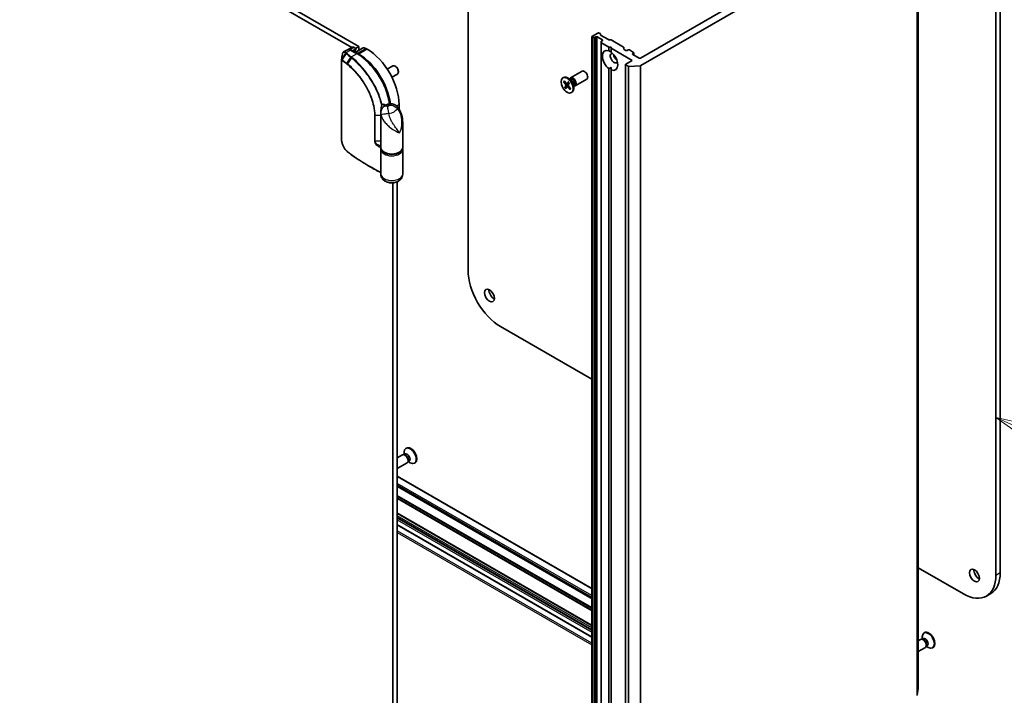
# Model space of a CAD drawing. Units: millimetres. Extents: x -1914 to 5565, y 28 to 1439.
# Drawn here: x -599 to -204, y 436 to 706 of the extents above; entities that cross this region are included whole.
import ezdxf

# ---------------------------------------------------------------- set-up
doc = ezdxf.new("R2010")
doc.units = ezdxf.units.MM
doc.header["$LTSCALE"] = 3.5
for name, color, linetype, lineweight in [('Symbol (TK)', 100, 'Continuous', 18), ('Visible (ISO)', 7, 'Continuous', 35), ('Visible Narrow (ISO)', 7, 'Continuous', 25)]:
    doc.layers.add(name, color=color, linetype=linetype, lineweight=lineweight)
doc.styles.add('Note Text (TK2)', font='MS PGothic.ttf')

# ---------------------------------------------------------------- blocks, each defined once
blk = doc.blocks.new('Balloon6')
at = {"layer": 'Symbol (TK)', "color": 100}
for p, q in [((358.075, 110.769), (355.79, 111.784)), ((358.278, 111.226), (355.79, 111.784)), ((355.79, 111.784), (357.872, 110.312)), ((358.075, 110.769), (366.508, 107.022))]:
    blk.add_line(p, q, dxfattribs=at)
at = {"layer": 'Symbol (TK)'}
blk.add_circle((369.239, 105.809), 3, dxfattribs=at)
at = {"layer": 'Symbol (TK)', "color": 7, "insert": (369.239, 105.803), "char_height": 2, "attachment_point": 5, "style": 'Note Text (TK2)'}
blk.add_mtext('4', dxfattribs=at)

msp = doc.modelspace()

# ---------------------------------------------------------------- linework, layer by layer
at = {"layer": 'Visible (ISO)'}
for p, q in [((-207.7986, 810.3013), (-207.7986, 483.7027)), ((-206.0308, 484.7233), (-206.0308, 811.322)), ((-647.5306, 800.0441), (-466.0518, 695.2673)), ((-463.1525, 695.6346), (-645.7628, 801.0647)), ((-238.9256, 438.3057), (-238.9256, 754.6982)), ((-244.6565, 751.9729), (-350.2806, 690.9908)), ((-350.1846, 687.9843), (-239.4492, 751.9174)), ((-419.4003, 605.871), (-419.4003, 746.1605)), ((-369.8359, 699.5129), (-369.8359, 383.1205)), ((-367.3395, 701.0439), (-369.726, 699.666)), ((-369.726, 699.3599), (-369.6591, 699.3212)), ((-368.8207, 699.2578), (-369.3939, 699.2578)), ((-368.5555, 699.3212), (-368.2234, 699.5129)), ((-367.6931, 699.5129), (-365.5718, 698.2882)), ((-366.4771, 700.8521), (-366.8092, 701.0439)), ((-366.3673, 700.699), (-366.3673, 700.3681)), ((-363.1625, 698.4282), (-366.2574, 700.215)), ((-465.8688, 695.373), (-467.4783, 694.4437)), ((-465.2438, 695.3111), (-464.4783, 694.8691)), ((-461.6625, 694.9929), (-464.6588, 693.263)), ((-464.4783, 694.8691), (-463.1525, 695.6346)), ((-463.1525, 695.6346), (-463.1525, 694.1327)), ((-459.8821, 694.5629), (-460.4125, 694.8691)), ((-366.0137, 697.3062), (-366.0137, 697.6372)), ((-366.0137, 697.3062), (-366.0137, 380.9138)), ((-365.5718, 697.982), (-365.9039, 697.7903)), ((-365.9039, 697.1531), (-362.9201, 695.4305)), ((-362.9201, 695.4305), (-362.0362, 695.4305)), ((-362.9201, 693.8629), (-362.9201, 695.4305)), ((-362.8974, 698.3648), (-362.3241, 698.3648)), ((-357.0637, 695.4173), (-362.059, 698.3013)), ((-362.0362, 695.4305), (-362.0362, 694.9202)), ((-362.0362, 694.9202), (-353.6393, 690.0722)), ((-362.0362, 694.9202), (-362.0362, 693.3526)), ((-356.9539, 695.2642), (-356.9539, 694.6271)), ((-467.7613, 694.3295), (-469.2946, 693.4442)), ((-463.7605, 692.7444), (-466.3238, 694.2243)), ((-464.4783, 694.5629), (-465.6943, 693.8609)), ((-464.8104, 693.4403), (-464.8104, 693.3506)), ((-464.3685, 694.716), (-464.3685, 694.4558)), ((-463.2409, 692.6238), (-463.7712, 692.9299)), ((-356.1142, 694.0526), (-356.8441, 694.474)), ((-355.2303, 694.2568), (-355.5839, 694.0526)), ((-353.0206, 693.2872), (-354.7, 694.2568)), ((-353.3742, 692.7769), (-353.0206, 692.981)), ((-350.8109, 690.9908), (-353.3742, 692.4707)), ((-352.9108, 693.1341), (-352.9108, 692.2031)), ((-470.1648, 658.7081), (-470.1648, 690.3473)), ((-451.8058, 686.5919), (-449.6003, 687.8652)), ((-448.392, 687.6161), (-448.6633, 687.7726)), ((-362.0362, 686.2815), (-362.0362, 687.2655)), ((-356.3124, 688.4392), (-356.3124, 372.0468)), ((-353.6393, 690.0722), (-356.2026, 688.5923)), ((-356.2026, 688.2861), (-355.2661, 687.7455)), ((-350.4158, 687.9218), (-354.967, 687.6829)), ((-449.9308, 683.3443), (-447.7253, 684.6176)), ((-447.3369, 685.7886), (-447.337, 685.4754)), ((-381.4297, 683.0998), (-381.2117, 683.2257)), ((-378.2525, 682.3393), (-379.4929, 683.0554)), ((-378.3061, 683.099), (-373.7129, 685.7509)), ((-362.9201, 387.6767), (-362.9201, 686.7918)), ((-362.0362, 686.2815), (-362.0362, 387.1664)), ((-381.1363, 681.5341), (-380.2212, 680.4031)), ((-381.0148, 681.4794), (-380.6193, 681.5098)), ((-380.9276, 681.8651), (-379.9847, 680.7784)), ((-380.6114, 679.2379), (-380.1418, 680.0556)), ((-379.2967, 680.1445), (-380.5222, 679.3243)), ((-380.2204, 678.7712), (-379.6985, 679.5264)), ((-379.7645, 680.6847), (-378.8867, 681.0731)), ((-379.2015, 681.4746), (-379.7234, 680.7193)), ((-379.6748, 679.551), (-379.2267, 679.8781)), ((-378.4942, 678.3807), (-379.4372, 679.4673)), ((-378.8105, 681.0079), (-379.2801, 680.1902)), ((-378.2856, 678.7117), (-379.2006, 679.8426)), ((-378.7455, 682.6239), (-378.4814, 682.7764)), ((-378.6351, 682.6877), (-378.577, 682.8028)), ((-377.0622, 680.2777), (-377.0622, 678.8454)), ((-377.0622, 679.7084), (-376.7981, 679.8609)), ((-376.9518, 679.7721), (-376.8231, 679.7649)), ((-376.4311, 679.8514), (-371.8379, 682.5033)), ((-378.3566, 678.7994), (-378.5149, 678.4955)), ((-377.9922, 677.1459), (-377.7742, 677.2718)), ((-447.0658, 670.5926), (-447.0658, 672.3644)), ((-454.3576, 655.167), (-454.3576, 669.0229)), ((-445.6076, 655.167), (-445.6076, 665.2533)), ((-454.3576, 644.4505), (-454.3576, 654.3505)), ((-445.6076, 644.4505), (-445.6076, 654.3505)), ((-458.1036, 647.0979), (-459.5393, 647.9268)), ((-449.5407, 640.9901), (-449.5407, 367.7551)), ((-447.7729, 364.1835), (-447.7729, 641.4221)), ((-369.8359, 562.2518), (-406.4072, 583.3663)), ((-445.0329, 532.0846), (-445.0329, 532.9476)), ((-444.103, 534.6471), (-444.321, 534.5213)), ((-445.664, 531.9416), (-447.7729, 530.724)), ((-444.9451, 532.0098), (-445.272, 532.0281)), ((-444.6843, 532.2859), (-445.1433, 532.0209)), ((-443.3705, 529.2825), (-443.5181, 528.9903)), ((-443.001, 529.3704), (-443.46, 529.1053)), ((-443.3496, 529.1691), (-442.6022, 528.7376)), ((-443.789, 528.694), (-447.7729, 526.3939)), ((-440.6655, 528.6932), (-440.8835, 528.5673)), ((-369.8359, 478.3816), (-447.7729, 523.3786)), ((-447.7729, 519.3734), (-369.8359, 474.3764)), ((-447.7729, 508.5038), (-369.8359, 463.5068)), ((-447.7729, 503.8352), (-369.8359, 458.8382)), ((-220.7916, 476.2011), (-238.9256, 486.6708)), ((-211.6041, 475.291), (-209.8364, 476.3117)), ((-237.9514, 457.9466), (-238.9256, 457.3842)), ((-237.2325, 458.0148), (-237.5594, 458.0331)), ((-236.9716, 458.2909), (-237.4307, 458.0259)), ((-237.3203, 458.0896), (-237.3203, 458.9526)), ((-236.3903, 460.6521), (-236.6083, 460.5263)), ((-236.0764, 454.699), (-238.9256, 453.054)), ((-235.6579, 455.2875), (-235.8055, 454.9953)), ((-235.2884, 455.3754), (-235.7474, 455.1103)), ((-235.637, 455.1741), (-234.8896, 454.7426)), ((-232.9528, 454.6982), (-233.1708, 454.5723)), ((-239.3409, 435.6585), (-238.9272, 438.2861))]:
    msp.add_line(p, q, dxfattribs=at)
msp.add_arc((-464.7435, 694.4558), 0.375, 302.144057, 0, dxfattribs=at)
for centre, major_axis, ratio, start_param, end_param in [((-369.4609, 699.5129), (-0.375, 0), 0.57735027, 5.49778714, 7.06858347), ((-369.3939, 699.4743), (-0.375, 0), 0.57735027, 0.78539816, 1.57079633), ((-368.8207, 699.4743), (-0.375, 0), 0.57735027, 1.57079633, 2.35619449), ((-367.9582, 699.3599), (-0.375, 0), 0.57735027, 3.92699082, 5.49778714), ((-367.0744, 700.8908), (0.375, 0), 0.57735027, 0.78539816, 2.35619449), ((-366.7423, 700.699), (0.375, 0), 0.57735027, 0, 0.78539816), ((-365.9923, 700.3681), (-0.375, 0), 0.57735027, 0, 0.78539816), ((-465.2438, 694.2904), (-0.625, 1.0825), 0.57735027, 5.49778714, 6.28318531), ((-464.7435, 694.716), (0.375, 0), 0.57735027, 5.49778714, 7.06858347), ((-460.4125, 692.8279), (-1.25, 2.1651), 0.57735027, 5.49778714, 6.28318531), ((-365.6387, 697.6372), (-0.375, 0), 0.57735027, 5.49778714, 6.28318531), ((-365.6387, 697.3062), (-0.375, 0), 0.57735027, 0, 0.78539816), ((-365.8369, 698.1351), (0.375, 0), 0.57735027, 5.49778714, 7.06858347), ((-362.8974, 698.5813), (0.375, 0), 0.57735027, 3.92699082, 4.71238898), ((-362.3241, 698.1482), (0.375, 0), 0.57735027, 0.78539816, 1.57079633), ((-357.3289, 695.2642), (0.375, 0), 0.57735027, 0, 0.78539816), ((-463.7712, 690.8887), (-1.25, 2.1651), 0.57735027, 5.49778714, 5.92012775), ((-463.2409, 677.8248), (-9.0625, 15.6967), 0.57735027, 4.07459943, 5.49778714), ((-459.8821, 679.7639), (-9.0625, 15.6967), 0.57735027, 3.92699082, 5.49778714), ((-362.4782, 690.0722), (-2.1875, 3.7889), 0.57735027, 5.64113471, 8.49603223), ((-360.8872, 690.9908), (-1.0625, 1.8403), 0.57735027, 5.94396055, 9.76400272), ((-362.4782, 690.0722), (2.1875, -3.7889), 0.57735027, 5.64113471, 8.49603223), ((-359.5614, 691.7562), (1.0625, -1.8403), 0.57735027, 4.04063807, 5.38413989), ((-356.5789, 694.6271), (-0.375, 0), 0.57735027, 0, 0.78539816), ((-355.849, 694.2057), (0.375, 0), 0.57735027, 3.92699082, 5.49778714), ((-354.9652, 694.1037), (0.375, 0), 0.57735027, 0.78539816, 2.35619449), ((-353.109, 692.6238), (-0.375, 0), 0.57735027, 5.49778714, 7.06858347), ((-353.2858, 693.1341), (0.375, 0), 0.57735027, 5.49778714, 7.06858347), ((-350.5457, 691.1439), (0.375, 0), 0.57735027, 3.92699082, 5.49778714), ((-448.6628, 686.2414), (-0.9375, 1.6238), 0.57735027, 3.14159265, 6.28318531), ((-448.3916, 686.398), (-0.7458, 1.2918), 0.57735027, 3.92666495, 5.49811301), ((-355.9374, 688.4392), (-0.375, 0), 0.57735027, 5.49778714, 7.06858347), ((-355.001, 687.8985), (-0.375, 0), 0.57735027, 0.78539816, 1.66145621), ((-350.4497, 688.1374), (-0.375, 0), 0.57735027, 1.66145621, 2.35619449), ((-379.4929, 680.2487), (-1.7188, 2.977), 0.57735027, 3.14159265, 6.28318531), ((-377.3686, 681.4752), (-0.9375, 1.6238), 0.57735027, 2.78022553, 6.64455243), ((-377.6397, 681.3187), (-0.8416, 1.4578), 0.57735027, 3.14159265, 6.28318531), ((-372.7754, 684.1271), (-0.9375, 1.6238), 0.57735027, 3.14159265, 6.28318531), ((-380.3197, 680.2606), (0.1406, -0.2434), 0.57735027, 0.32332796, 1.83785385), ((-379.896, 680.9327), (0.1406, -0.2434), 0.57735027, 5.03571694, 6.55024283), ((-379.5258, 679.3131), (-0.1406, 0.2434), 0.57735027, 5.03571694, 6.55024283), ((-379.1022, 679.9851), (-0.1406, 0.2434), 0.57735027, 0.32332796, 1.83785385), ((-378.2525, 680.9649), (0.8416, -1.4578), 0.57735027, 0.78539816, 2.35619449), ((-467.1065, 657.4295), (-1.4421, 4.5579), 0.58576874, 2.39020116, 2.43729925), ((-406.4072, 598.3694), (-9.1875, 15.9132), 0.57735027, 0.78539816, 2.35619449), ((-409.0588, 596.8385), (1.4063, -2.4357), 0.57735027, 3.82126647, 5.60351149), ((-442.6022, 531.5443), (1.7188, -2.977), 0.57735027, 5.49778714, 10.21017612), ((-442.3842, 531.6702), (1.7188, -2.977), 0.57735027, 0, 3.14159265), ((-444.7265, 530.3178), (0.9375, -1.6238), 0.57735027, 0, 3.14159265), ((-444.4554, 530.4744), (0.8416, -1.4578), 0.57735027, 0.36136712, 2.78022553), ((-443.8426, 530.8281), (0.8416, -1.4578), 0.57735027, 0, 3.14159265), ((-214.6045, 484.5702), (1.4063, -2.4357), 0.57735027, 3.82126647, 5.60351149), ((-220.7916, 491.2043), (9.1875, -15.9132), 0.57735027, 5.49778714, 7.06858347), ((-219.0239, 492.2249), (9.1875, -15.9132), 0.57735027, 0, 0.78539816), ((-237.0139, 456.3228), (0.9375, -1.6238), 0.57735027, 0, 3.14159265), ((-234.8896, 457.5493), (1.7188, -2.977), 0.57735027, 5.49778714, 10.21017612), ((-236.7428, 456.4794), (0.8416, -1.4578), 0.57735027, 0.36136712, 2.78022553), ((-236.13, 456.8331), (0.8416, -1.4578), 0.57735027, 0, 3.14159265), ((-234.6716, 457.6752), (1.7188, -2.977), 0.57735027, 0, 3.14159265), ((-239.3006, 438.3057), (0.375, 0), 0.57735027, 6.19252542, 6.28318531), ((-239.7144, 435.6781), (0.375, 0), 0.57735027, 5.49778714, 6.19252542)]:
    msp.add_ellipse(centre, major_axis=major_axis, ratio=ratio, start_param=start_param, end_param=end_param, dxfattribs=at)
for centre, major_axis in [((-379.7109, 680.1229), (1.7188, -2.977)), ((-410.8266, 595.8179), (-1.4062, 2.4357)), ((-216.3722, 483.5496), (-1.4062, 2.4357))]:
    msp.add_ellipse(centre, major_axis=major_axis, ratio=0.57735027, dxfattribs=at)
for points, degree in [([(-470.1594, 690.4142), (-470.0398, 691.1389), (-469.92, 691.8672), (-469.8003, 692.594)], 3), ([(-362.9201, 693.8629), (-362.4464, 693.6261), (-362.0362, 693.3892)], 2), ([(-362.0362, 687.2655), (-362.4464, 687.0287), (-362.9201, 686.7918)], 2), ([(-445.6076, 654.3505), (-445.6076, 654.4876), (-445.6243, 654.6246), (-445.6568, 654.7587)], 3)]:
    msp.add_open_spline(points, degree=degree, dxfattribs=at)
for points, knots in [([(-469.2946, 693.4442), (-469.3542, 693.4099), (-469.4089, 693.3681), (-469.5067, 693.2743), (-469.5497, 693.2223), (-469.625, 693.1114), (-469.6572, 693.0526), (-469.7123, 692.9298), (-469.7353, 692.8657), (-469.7735, 692.7332), (-469.7886, 692.6646), (-469.8003, 692.594)], [0.1360323626, 0.1360323626, 0.1360323626, 0.1360323626, 0.1558202335, 0.1558202335, 0.1756081043, 0.1756081043, 0.1953959751, 0.1953959751, 0.2151838459, 0.2151838459, 0.2349717167, 0.2349717167, 0.2349717167, 0.2349717167]), ([(-466.3238, 694.2243), (-466.4172, 694.2782), (-466.5123, 694.3247), (-466.7051, 694.4008), (-466.8028, 694.4304), (-466.9997, 694.4702), (-467.0989, 694.4803), (-467.2962, 694.4782), (-467.3943, 694.4657), (-467.5844, 694.416), (-467.6762, 694.3787), (-467.7613, 694.3295)], [1.570796327, 1.570796327, 1.570796327, 1.570796327, 1.72787596, 1.72787596, 1.884955592, 1.884955592, 2.042035225, 2.042035225, 2.199114858, 2.199114858, 2.35619449, 2.35619449, 2.35619449, 2.35619449]), ([(-464.544, 694.1382), (-464.572, 694.1206), (-464.5983, 694.0991), (-464.6486, 694.0451), (-464.6728, 694.0126), (-464.7174, 693.9339), (-464.7378, 693.8877), (-464.7723, 693.7815), (-464.7862, 693.7216), (-464.8053, 693.5894), (-464.8104, 693.5173), (-464.8104, 693.4403)], [2.377806157, 2.377806157, 2.377806157, 2.377806157, 2.530563456, 2.530563456, 2.683320756, 2.683320756, 2.836078055, 2.836078055, 2.988835354, 2.988835354, 3.141592654, 3.141592654, 3.141592654, 3.141592654]), ([(-450.7782, 672.6664), (-450.9723, 674.0587), (-451.3082, 675.5008), (-452.2955, 678.5644), (-452.9795, 680.1868), (-454.6187, 683.3162), (-455.5738, 684.8228), (-457.6801, 687.6012), (-458.8311, 688.8727), (-461.2398, 691.0797), (-462.4973, 692.0151), (-463.7605, 692.7444)], [0.17331609, 0.17331609, 0.17331609, 0.17331609, 0.42883732, 0.42883732, 0.71432707, 0.71432707, 0.99981682, 0.99981682, 1.28530658, 1.28530658, 1.57079633, 1.57079633, 1.57079633, 1.57079633]), ([(-470.1648, 690.3473), (-470.1648, 690.3516), (-470.1648, 690.3559), (-470.1645, 690.3647), (-470.1643, 690.3692), (-470.1637, 690.3782), (-470.1633, 690.3827), (-470.1625, 690.3918), (-470.1619, 690.3963), (-470.1608, 690.4053), (-470.1601, 690.4098), (-470.1594, 690.4142)], [0, 0, 0, 0, 0.000122813389, 0.000122813389, 0.000245626778, 0.000245626778, 0.000368440168, 0.000368440168, 0.000491253557, 0.000491253557, 0.000614066946, 0.000614066946, 0.000614066946, 0.000614066946]), ([(-381.0148, 681.4794), (-381.0273, 681.4786), (-381.0413, 681.4796), (-381.0683, 681.4857), (-381.0856, 681.4928), (-381.1123, 681.5095), (-381.1265, 681.522), (-381.1363, 681.5341)], [0.0346183544, 0.0346183544, 0.0346183544, 0.0346183544, 0.0376526245, 0.0376526245, 0.0414107697, 0.0414107697, 0.0452207105, 0.0452207105, 0.0452207105, 0.0452207105]), ([(-380.6114, 679.2379), (-380.6064, 679.2466), (-380.5977, 679.2581), (-380.5793, 679.2782), (-380.5665, 679.2904), (-380.5449, 679.3082), (-380.5332, 679.317), (-380.5222, 679.3243)], [0.0151653677, 0.0151653677, 0.0151653677, 0.0151653677, 0.0189753085, 0.0189753085, 0.0227334537, 0.0227334537, 0.0257677238, 0.0257677238, 0.0257677238, 0.0257677238]), ([(-379.2085, 681.4439), (-379.2106, 681.4462), (-379.2117, 681.4493), (-379.2108, 681.4583), (-379.207, 681.4665), (-379.2015, 681.4746)], [0.03884147801, 0.03884147801, 0.03884147801, 0.03884147801, 0.04141076968, 0.04141076968, 0.04522071051, 0.04522071051, 0.04522071051, 0.04522071051]), ([(-379.2086, 681.4439), (-379.1808, 681.4165), (-379.1532, 681.3884), (-379.0988, 681.3305), (-379.0719, 681.3007), (-379.0189, 681.2398), (-378.9928, 681.2087), (-378.9414, 681.145), (-378.9161, 681.1124), (-378.8683, 681.0485), (-378.8456, 681.0171), (-378.8234, 680.9853)], [6.130730301, 6.130730301, 6.130730301, 6.130730301, 6.191661473, 6.191661473, 6.252592645, 6.252592645, 6.313523818, 6.313523818, 6.37445499, 6.37445499, 6.431200625, 6.431200625, 6.431200625, 6.431200625]), ([(-378.4942, 678.3807), (-378.5043, 678.3922), (-378.5134, 678.4075), (-378.523, 678.4343), (-378.5253, 678.4504), (-378.5232, 678.4741), (-378.5198, 678.4857), (-378.5149, 678.4955)], [0.0151653677, 0.0151653677, 0.0151653677, 0.0151653677, 0.0189753085, 0.0189753085, 0.0227334537, 0.0227334537, 0.0257677238, 0.0257677238, 0.0257677238, 0.0257677238]), ([(-378.3307, 678.7674), (-378.3327, 678.7628), (-378.3347, 678.7582), (-378.3397, 678.7469), (-378.3428, 678.7403), (-378.349, 678.7273), (-378.3521, 678.7209), (-378.3553, 678.7145)], [1.4581732927, 1.4581732927, 1.4581732927, 1.4581732927, 1.4702691979, 1.4702691979, 1.4879815642, 1.4879815642, 1.5056939305, 1.5056939305, 1.5056939305, 1.5056939305]), ([(-454.3576, 669.0229), (-454.3576, 669.1319), (-454.3536, 669.2498), (-454.3313, 669.5037), (-454.3128, 669.6396), (-454.2543, 669.925), (-454.2141, 670.0745), (-454.1076, 670.3755), (-454.0413, 670.5267), (-453.887, 670.8147), (-453.7993, 670.9511), (-453.707, 671.0746)], [0.04078682, 0.04078682, 0.04078682, 0.04078682, 0.0533765556, 0.0533765556, 0.0659662912, 0.0659662912, 0.0785560268, 0.0785560268, 0.0911457624, 0.0911457624, 0.103735498, 0.103735498, 0.103735498, 0.103735498]), ([(-451.3295, 672.5694), (-451.4952, 672.5281), (-451.6603, 672.4785), (-451.9891, 672.3598), (-452.1527, 672.2909), (-452.478, 672.1295), (-452.6397, 672.0372), (-452.9589, 671.8227), (-453.1165, 671.7005), (-453.422, 671.4182), (-453.5701, 671.2579), (-453.707, 671.0746)], [4.33425062, 4.33425062, 4.33425062, 4.33425062, 4.485505964, 4.485505964, 4.636761308, 4.636761308, 4.788016652, 4.788016652, 4.939271997, 4.939271997, 5.090527341, 5.090527341, 5.090527341, 5.090527341]), ([(-447.6937, 671.4448), (-447.8675, 671.6482), (-448.0692, 671.8378), (-448.5242, 672.1709), (-448.7777, 672.3138), (-449.3125, 672.5322), (-449.5933, 672.6073), (-450.1425, 672.6881), (-450.4102, 672.6943), (-450.9034, 672.6595), (-451.1285, 672.6194), (-451.3295, 672.5694)], [0, 0, 0, 0, 0.0207471, 0.0207471, 0.041494199, 0.041494199, 0.062241299, 0.062241299, 0.082988398, 0.082988398, 0.103735498, 0.103735498, 0.103735498, 0.103735498]), ([(-447.6937, 671.4448), (-447.3735, 671.0703), (-447.1099, 670.6841), (-446.6521, 669.8891), (-446.4589, 669.479), (-446.1349, 668.645), (-446.0044, 668.2211), (-445.8013, 667.3758), (-445.7275, 666.9505), (-445.6306, 666.0992), (-445.6076, 665.6739), (-445.6076, 665.2533)], [-0.666516939, -0.666516939, -0.666516939, -0.666516939, -0.586822055, -0.586822055, -0.507127171, -0.507127171, -0.427432287, -0.427432287, -0.347737403, -0.347737403, -0.268042519, -0.268042519, -0.268042519, -0.268042519]), ([(-454.1224, 670.4296), (-454.1217, 670.4292), (-454.1211, 670.4288), (-454.1091, 670.4215), (-454.0988, 670.415), (-454.0893, 670.409)], [-0.11028732787, -0.11028732787, -0.11028732787, -0.11028732787, -0.11000904933, -0.11000904933, -0.10527981691, -0.10527981691, -0.10527981691, -0.10527981691]), ([(-467.8753, 653.5221), (-468.0043, 653.6317), (-468.1305, 653.753), (-468.3761, 654.0161), (-468.4954, 654.1579), (-468.7256, 654.4592), (-468.8365, 654.6186), (-469.0481, 654.952), (-469.1489, 655.1259), (-469.3387, 655.4848), (-469.4278, 655.6697), (-469.5927, 656.0469), (-469.6685, 656.2391), (-469.8055, 656.6269), (-469.8665, 656.8225), (-469.9726, 657.2129), (-470.0176, 657.4077), (-470.0903, 657.7923), (-470.1181, 657.9821), (-470.1553, 658.3528), (-470.1648, 658.5336), (-470.1648, 658.7081)], [0, 0, 0, 0, 0.047287247, 0.047287247, 0.094574495, 0.094574495, 0.141861742, 0.141861742, 0.189148989, 0.189148989, 0.236436237, 0.236436237, 0.283723484, 0.283723484, 0.331010731, 0.331010731, 0.378297979, 0.378297979, 0.425585226, 0.425585226, 0.472872473, 0.472872473, 0.472872473, 0.472872473]), ([(-459.5393, 647.9268), (-460.1308, 648.2683), (-460.7137, 648.6148), (-461.8619, 649.3177), (-462.4271, 649.6741), (-463.5393, 650.3963), (-464.0863, 650.7621), (-465.1617, 651.503), (-465.69, 651.878), (-466.7276, 652.6369), (-467.2368, 653.0209), (-467.7362, 653.409)], [1.570796327, 1.570796327, 1.570796327, 1.570796327, 1.600098121, 1.600098121, 1.629399915, 1.629399915, 1.65870171, 1.65870171, 1.688003504, 1.688003504, 1.717305299, 1.717305299, 1.717305299, 1.717305299]), ([(-454.3576, 655.167), (-454.3576, 654.8956), (-454.2915, 654.6252), (-454.0367, 654.1042), (-453.8402, 653.8562), (-453.3251, 653.3947), (-452.9955, 653.1865), (-452.2446, 652.8428), (-451.8213, 652.7089), (-450.9308, 652.5295), (-450.4639, 652.4835), (-449.5312, 652.4817), (-449.0655, 652.5256), (-448.1773, 652.7), (-447.7552, 652.8307), (-446.9942, 653.1719), (-446.6558, 653.3827), (-446.1071, 653.8705), (-445.894, 654.1472), (-445.661, 654.679), (-445.6076, 654.9227), (-445.6076, 655.167)], [5.49778714, 5.49778714, 5.49778714, 5.49778714, 5.77295753, 5.77295753, 6.07016507, 6.07016507, 6.39823241, 6.39823241, 6.73284731, 6.73284731, 7.06524398, 7.06524398, 7.39648244, 7.39648244, 7.72882828, 7.72882828, 8.06341248, 8.06341248, 8.39168646, 8.39168646, 8.6393798, 8.6393798, 8.6393798, 8.6393798]), ([(-454.3085, 654.7587), (-454.3108, 654.7495), (-454.3129, 654.7402), (-454.3244, 654.6892), (-454.3323, 654.6472), (-454.3449, 654.5628), (-454.3497, 654.5205), (-454.356, 654.4356), (-454.3576, 654.393), (-454.3576, 654.3505)], [3.78800432, 3.78800432, 3.78800432, 3.78800432, 3.797585458, 3.797585458, 3.840720577, 3.840720577, 3.883855697, 3.883855697, 3.926990817, 3.926990817, 3.926990817, 3.926990817]), ([(-458.1036, 647.0979), (-457.7285, 646.8813), (-457.3498, 646.6668), (-456.5855, 646.242), (-456.1999, 646.0317), (-455.4218, 645.6155), (-455.0294, 645.4095), (-454.5418, 645.1584), (-454.4498, 645.1113), (-454.3576, 645.0642)], [4.7123889807, 4.7123889807, 4.7123889807, 4.7123889807, 4.7314227067, 4.7314227067, 4.7504564327, 4.7504564327, 4.7694901588, 4.7694901588, 4.7739054, 4.7739054, 4.7739054, 4.7739054]), ([(-445.6076, 644.4505), (-445.6076, 644.1173), (-445.666, 643.7854), (-445.8801, 643.1598), (-446.0406, 642.8714), (-446.4475, 642.3236), (-446.7038, 642.0832), (-447.3211, 641.6265), (-447.6907, 641.4412), (-448.5205, 641.1365), (-448.9858, 641.0393), (-449.9298, 640.9545), (-450.4084, 640.9691), (-451.3545, 641.1161), (-451.8221, 641.2477), (-452.707, 641.6621), (-453.1312, 641.9368), (-453.7763, 642.6336), (-454.0198, 642.9969), (-454.2919, 643.7462), (-454.3576, 644.0975), (-454.3576, 644.4505)], [5.49778714, 5.49778714, 5.49778714, 5.49778714, 5.69284368, 5.69284368, 5.90289559, 5.90289559, 6.16042446, 6.16042446, 6.50216446, 6.50216446, 6.91428902, 6.91428902, 7.33163111, 7.33163111, 7.75003122, 7.75003122, 8.14847616, 8.14847616, 8.43272588, 8.43272588, 8.6393798, 8.6393798, 8.6393798, 8.6393798])]:
    msp.add_open_spline(points, degree=3, knots=knots, dxfattribs=at)
at = {"layer": 'Visible Narrow (ISO)'}
for p, q in [((-238.9272, 754.6786), (-238.9272, 438.2861)), ((-239.4492, 751.9174), (-239.4492, 435.525)), ((-239.3409, 435.6585), (-239.3409, 752.0509)), ((-369.726, 382.9674), (-369.726, 699.3599)), ((-369.6591, 699.3212), (-369.6591, 382.9288)), ((-369.3939, 382.8654), (-369.3939, 699.2578)), ((-368.8207, 699.2578), (-368.8207, 382.8654)), ((-368.5555, 382.9288), (-368.5555, 699.3212)), ((-368.2234, 699.5129), (-368.2234, 383.1205)), ((-367.6931, 383.1205), (-367.6931, 699.5129)), ((-466.7839, 694.4219), (-465.2438, 695.3111)), ((-463.7712, 692.9299), (-460.4125, 694.8691)), ((-365.9039, 380.7607), (-365.9039, 697.1531)), ((-365.5718, 698.2882), (-365.5718, 697.982)), ((-469.9607, 690.506), (-468.4669, 692.989)), ((-468.2341, 692.7897), (-469.9161, 690.4755)), ((-468.2736, 693.1883), (-466.5113, 694.2057)), ((-467.9984, 688.9045), (-466.3619, 691.256)), ((-466.1628, 691.0972), (-467.794, 688.7447)), ((-466.5113, 694.2057), (-463.948, 692.7258)), ((-463.948, 692.7258), (-466.1623, 691.4474)), ((-464.4783, 694.3027), (-465.4689, 693.7308)), ((-465.3592, 693.6674), (-464.552, 694.1334)), ((-464.4783, 694.5629), (-464.4783, 694.3027)), ((-463.8489, 692.7954), (-463.7712, 692.9299)), ((-463.3222, 692.483), (-463.2409, 692.6238)), ((-459.8821, 694.5629), (-463.2409, 692.6238)), ((-353.3742, 692.4707), (-353.3742, 692.7769)), ((-353.0206, 692.981), (-353.0206, 692.2665)), ((-470.1009, 658.5872), (-470.1009, 690.2264)), ((-356.2026, 371.8937), (-356.2026, 688.2861)), ((-355.2661, 687.7455), (-355.2661, 371.353)), ((-354.967, 371.2905), (-354.967, 687.6829)), ((-350.4158, 687.9218), (-350.4158, 371.5294)), ((-350.1846, 371.5919), (-350.1846, 687.9843)), ((-380.2212, 680.4031), (-379.7564, 680.6882)), ((-380.1418, 680.0556), (-379.0826, 680.534)), ((-379.7234, 680.7193), (-378.8991, 681.0896)), ((-379.4372, 679.4673), (-379.0777, 679.6906)), ((-448.0432, 671.8002), (-447.0658, 672.3644)), ((-456.9244, 668.1205), (-456.9244, 657.7102)), ((-456.6601, 668.0637), (-454.5663, 668.099)), ((-456.6601, 657.6534), (-456.6601, 668.0637)), ((-454.5663, 668.099), (-454.5663, 657.6887)), ((-454.1224, 670.4296), (-454.1224, 670.3281)), ((-454.5663, 657.6887), (-456.6601, 657.6534)), ((-454.905, 655.9404), (-454.3576, 655.9496)), ((-454.3844, 655.0917), (-454.3844, 645.3185)), ((-447.7729, 523.2518), (-369.8359, 478.2548)), ((-369.8359, 475.4991), (-447.7729, 520.4961)), ((-447.7729, 519.8837), (-369.8359, 474.8867)), ((-369.8359, 474.5032), (-447.7729, 519.5002)), ((-447.7729, 519.2466), (-369.8359, 474.2496)), ((-369.8359, 470.6759), (-447.7729, 515.6729)), ((-447.7729, 515.3667), (-369.8359, 470.3697)), ((-369.8359, 469.7078), (-447.7729, 514.7048)), ((-447.7729, 514.3986), (-369.8359, 469.4016)), ((-369.8359, 463.6336), (-447.7729, 508.6306)), ((-447.7729, 508.377), (-369.8359, 463.38)), ((-369.8359, 462.5372), (-447.7729, 507.5342)), ((-447.7729, 506.9218), (-369.8359, 461.9248)), ((-369.8359, 461.5166), (-447.7729, 506.5136)), ((-447.7729, 505.9012), (-369.8359, 460.9042)), ((-369.8359, 458.965), (-447.7729, 503.962)), ((-369.8359, 456.4135), (-447.7729, 501.4105)), ((-447.7729, 500.7981), (-369.8359, 455.8011)), ((-207.7986, 483.7027), (-206.0308, 484.7233))]:
    msp.add_line(p, q, dxfattribs=at)
for centre, major_axis, ratio, start_param, end_param in [((-468.2736, 692.8821), (0.2513, 0.2784), 0.68782789, 0.91964508, 1.70869402), ((-468.2464, 692.8582), (-0.2446, -0.2843), 0.67797993, 4.04497453, 4.83159789), ((-468.0144, 692.659), (-0.2435, -0.2852), 0.67642788, 4.04251725, 4.82791541), ((-399.0709, 719.7847), (83.4848, 0), 0.57735027, 3.73605171, 3.77469586), ((-399.0709, 719.8743), (-83.2197, 0), 0.57735027, 0.59445905, 0.63310321), ((-466.5113, 692.1645), (-1.25, 2.1651), 0.57735027, 5.49778714, 6.28318531), ((-466.5113, 693.8995), (0.1875, 0.3248), 0.57735027, 0, 0.78539816), ((-466.1623, 691.1412), (0.2319, 0.2947), 0.65825577, 0.87406351, 1.65946168), ((-466.1482, 691.1301), (-0.2325, -0.2942), 0.65799756, 4.016827, 4.80241978), ((-465.9525, 690.9737), (-0.2359, -0.2915), 0.64621457, 4.02170491, 4.80919339), ((-463.5944, 692.5217), (-0.9375, 1.6238), 0.57735027, 0.02161167, 0.7024604), ((-465.1854, 693.4403), (0.375, 0), 0.57735027, 5.92486573, 6.28318531), ((-464.7435, 694.4558), (0.1875, -0.3248), 0.57735027, 0.02161167, 0.78539816), ((-464.7435, 694.4558), (0.1995, -0.3175), 0.81630591, 6.25263368, 6.28318531), ((-464.7435, 694.4558), (0.375, 0), 0.57735027, 5.49778714, 6.28318531), ((-463.948, 692.4196), (0.1875, 0.3248), 0.57735027, 0, 0.78539816), ((-463.948, 677.4165), (9.375, -16.238), 0.57735027, 0.96689139, 2.35619449), ((-469.7898, 690.3473), (-0.375, 0), 0.57735027, 0, 0.5925003), ((-469.721, 690.3635), (0.2093, 0.3112), 0.74302441, 1.61213748, 2.39007508), ((-469.6964, 690.3447), (0.2435, 0.2852), 0.67642788, 1.68632276, 2.47172092), ((-399.0709, 717.9104), (85.625, 0), 0.57735027, 3.73605171, 3.7749818), ((-399.0709, 718.1269), (-85.5152, 0), 0.57735027, 0.59445905, 0.63338915), ((-467.7847, 688.7786), (0.2318, 0.2948), 0.65811761, 1.65926997, 2.44466813), ((-467.5812, 688.6192), (0.2308, 0.2956), 0.65568597, 1.65639957, 2.44245016), ((-379.7109, 680.1229), (-1.0703, 1.8538), 0.57735027, 0.14826271, 0.44212277), ((-379.6615, 680.1514), (-1.0138, 1.756), 0.57735027, 0.18525025, 0.44891931), ((-379.7109, 680.1229), (1.0703, -1.8538), 0.57735027, 4.86065169, 5.15451175), ((-379.6615, 680.1514), (-1.0138, 1.756), 0.57735027, 1.7122625, 2.00970737), ((-379.7109, 680.1229), (-1.0703, 1.8538), 0.57735027, 4.86065169, 5.15451175), ((-379.6615, 680.1514), (1.0138, -1.756), 0.57735027, 0.14146617, 0.36029514), ((-379.7109, 680.1229), (1.0703, -1.8538), 0.57735027, 0.14826271, 0.44212277), ((-454.171, 672.4463), (0.3663, 0.0802), 0.41793095, 4.63089763, 5.39140598), ((-454.171, 672.4463), (-0.3676, 0.0741), 0.41586386, 1.66418582, 2.44335612), ((-454.171, 672.4463), (-0.17, 0.3342), 0.59671486, 3.95782082, 4.21958575), ((-451.7043, 669.5783), (-2.0027, 1.4964), 0.74971504, 5.22300104, 6.28318531), ((-449.9826, 671.1907), (1.875, 0), 0.57735027, 1.97805613, 2.73433285), ((-453.0762, 672.9768), (-2.722, 0), 0.57735027, 2.09905555, 2.61333343), ((-450.7253, 670.1435), (-0.6042, 2.4259), 0.32341, 5.62694823, 6.28318531), ((-449.5938, 669.8202), (1.9002, 1.6246), 0.34598048, 5.62261243, 6.28318531), ((-456.6711, 668.2801), (0.375, 0), 0.57735027, 3.97052758, 4.74161644), ((-454.5773, 668.3154), (-0.375, 0), 0.57735027, 1.60002379, 2.19646885), ((-451.8169, 668.5368), (-2.479, -0.3234), 0.04632011, 4.43379267, 6.1128744), ((-449.9826, 668.2309), (-5.625, 0), 0.57735027, 5.52447516, 5.53946588), ((-453.0762, 671.8121), (5.6654, 0), 0.57735027, 5.05938909, 5.9361852), ((-469.7898, 658.7081), (-0.375, 0), 0.57735027, 0, 0.5925003), ((-456.6711, 657.8698), (0.375, 0), 0.57735027, 3.97052758, 4.74161644), ((-454.905, 655.6342), (0.1678, 0.3354), 0.53476064, 0.7522069, 2.32300322), ((-399.0709, 692.8279), (85.625, 0), 0.57735027, 3.99827867, 4.01006017), ((-399.0709, 693.1341), (-85.25, 0), 0.57735027, 0.85668602, 0.86515229), ((-454.5773, 657.9051), (-0.375, 0), 0.57735027, 1.60002379, 2.19646885), ((-467.6325, 653.8079), (-0.2428, -0.2858), 0.62718065, 5.61059996, 6.28318531), ((-399.0709, 683.0547), (-85.625, 0), 0.57735027, 0.63888919, 0.86846752), ((-467.5061, 653.7051), (-0.2301, -0.2961), 0.65544968, 5.58259304, 6.28318531), ((-454.6267, 654.9264), (-0.375, 0), 0.57735027, 3.90281384, 4.01006017), ((-449.9826, 655.167), (4.375, 0), 0.57735027, 3.14159265, 6.28318531), ((-449.9826, 654.3505), (-4.375, 0), 0.57735027, 0, 3.14159265), ((-449.9826, 654.6567), (-4, 0), 0.57735027, 0.50096884, 2.64062382), ((-399.0709, 682.8382), (85.5152, 0), 0.57735027, 3.92699082, 4.00912261), ((-399.0709, 681.1804), (-83.4848, 0), 0.57735027, 0.78539816, 0.84699695), ((-454.6228, 645.0368), (-0.3739, -0.0281), 0.7472717, 3.8696587, 3.97105046), ((-454.6267, 645.1532), (-0.375, 0), 0.57735027, 3.91218043, 4.01006017), ((-454.5462, 644.8471), (0.2012, 0.3165), 0.94294414, 0.04192493, 0.09660979), ((-449.9826, 644.4505), (-4.375, 0), 0.57735027, 0, 3.14159265)]:
    msp.add_ellipse(centre, major_axis=major_axis, ratio=ratio, start_param=start_param, end_param=end_param, dxfattribs=at)
for points, knots in [([(-469.8002, 692.594), (-469.7923, 692.6422), (-469.7827, 692.6885), (-469.7112, 692.9704), (-469.6035, 693.1455), (-469.2764, 693.3647), (-469.0336, 693.3528), (-468.6833, 693.1602), (-468.5906, 693.0948), (-468.4978, 693.015)], [-0.234971717, -0.234971717, -0.234971717, -0.234971717, -0.220119373, -0.220119373, -0.140197846, -0.140197846, -0.03629986, -0.03629986, 0, 0, 0, 0]), ([(-468.2736, 693.1883), (-468.3735, 693.2725), (-468.4736, 693.3418), (-468.8413, 693.5401), (-469.0961, 693.5586), (-469.2946, 693.4442)], [0, 0, 0, 0, 0.03629986, 0.03629986, 0.136032363, 0.136032363, 0.136032363, 0.136032363]), ([(-468.4978, 693.015), (-468.4927, 693.0106), (-468.4876, 693.0063), (-468.4773, 692.9976), (-468.4721, 692.9933), (-468.4669, 692.989)], [-0.00396002175, -0.00396002175, -0.00396002175, -0.00396002175, -0.00198001088, -0.00198001088, 0, 0, 0, 0]), ([(-468.4669, 692.989), (-468.4275, 692.9553), (-468.388, 692.9214), (-468.3104, 692.855), (-468.2723, 692.8223), (-468.2341, 692.7897)], [-0.0332621899, -0.0332621899, -0.0332621899, -0.0332621899, -0.0162975222, -0.0162975222, 0, 0, 0, 0]), ([(-468.2464, 693.1644), (-468.251, 693.1683), (-468.2556, 693.1723), (-468.2646, 693.1802), (-468.2691, 693.1842), (-468.2736, 693.1883)], [0, 0, 0, 0, 0.00198001088, 0.00198001088, 0.00396002175, 0.00396002175, 0.00396002175, 0.00396002175]), ([(-468.0144, 692.9652), (-468.0524, 692.9976), (-468.0904, 693.0302), (-468.1677, 693.0966), (-468.207, 693.1305), (-468.2464, 693.1644)], [0, 0, 0, 0, 0.0162975222, 0.0162975222, 0.0332621899, 0.0332621899, 0.0332621899, 0.0332621899]), ([(-466.376, 691.2672), (-466.3737, 691.2653), (-466.3713, 691.2635), (-466.3666, 691.2597), (-466.3643, 691.2579), (-466.3619, 691.256)], [-0.00190365346, -0.00190365346, -0.00190365346, -0.00190365346, -0.00095182673, -0.00095182673, 0, 0, 0, 0]), ([(-466.3619, 691.256), (-466.3288, 691.2299), (-466.2957, 691.2036), (-466.2293, 691.1506), (-466.1961, 691.124), (-466.1628, 691.0972)], [-0.0264409742, -0.0264409742, -0.0264409742, -0.0264409742, -0.0132211098, -0.0132211098, 0, 0, 0, 0]), ([(-466.1628, 691.0972), (-464.728, 689.9412), (-463.2087, 688.4468), (-460.2159, 684.91), (-458.7512, 682.8509), (-456.5585, 679.0035), (-455.739, 677.2631), (-454.719, 674.4386), (-454.4013, 673.3533), (-454.1674, 672.2871)], [-1.90032242, -1.90032242, -1.90032242, -1.90032242, -1.33068599, -1.33068599, -0.73927, -0.73927, -0.28433461, -0.28433461, 0, 0, 0, 0]), ([(-466.1479, 691.4361), (-466.1503, 691.438), (-466.1527, 691.4399), (-466.1575, 691.4437), (-466.1599, 691.4455), (-466.1623, 691.4474)], [0, 0, 0, 0, 0.00095182673, 0.00095182673, 0.00190365346, 0.00190365346, 0.00190365346, 0.00190365346]), ([(-465.9475, 691.2769), (-465.9809, 691.3038), (-466.0144, 691.3305), (-466.0812, 691.3836), (-466.1145, 691.41), (-466.1479, 691.4361)], [0.0000020884, 0.0000020884, 0.0000020884, 0.0000020884, 0.0132211098, 0.0132211098, 0.0264409742, 0.0264409742, 0.0264409742, 0.0264409742]), ([(-453.9149, 672.3775), (-454.1496, 673.4505), (-454.4683, 674.5426), (-455.4915, 677.3843), (-456.3134, 679.1346), (-458.512, 683.0013), (-459.9802, 685.069), (-462.9812, 688.6184), (-464.5055, 690.1173), (-465.9475, 691.2769)], [0, 0, 0, 0, 0.28433461, 0.28433461, 0.73927, 0.73927, 1.33068599, 1.33068599, 1.90032242, 1.90032242, 1.90032242, 1.90032242]), ([(-469.9607, 690.506), (-469.9745, 690.5131), (-469.9882, 690.5187), (-470.0166, 690.527), (-470.0312, 690.5293), (-470.0548, 690.5292), (-470.064, 690.5281), (-470.0821, 690.5236), (-470.091, 690.5201), (-470.109, 690.5094), (-470.1182, 690.5022), (-470.1329, 690.4843), (-470.1386, 690.4758), (-470.1494, 690.4535), (-470.1546, 690.44), (-470.1588, 690.4174), (-470.1591, 690.4158), (-470.1594, 690.4142)], [-0.0130654112, -0.0130654112, -0.0130654112, -0.0130654112, -0.0107477423, -0.0107477423, -0.0081464265, -0.0081464265, -0.0064460604, -0.0064460604, -0.0047560594, -0.0047560594, -0.0029607108, -0.0029607108, -0.0018023656, -0.0018023656, -0.0006932175, -0.0006932175, -0.0006140669, -0.0006140669, -0.0006140669, -0.0006140669]), ([(-470.1009, 690.2264), (-470.1009, 690.2288), (-470.1007, 690.231), (-470.0997, 690.2362), (-470.0987, 690.2389), (-470.0963, 690.2437), (-470.0948, 690.2457), (-470.0907, 690.2503), (-470.0878, 690.2523), (-470.0817, 690.2551), (-470.0786, 690.256), (-470.0719, 690.2568), (-470.0685, 690.2567), (-470.0595, 690.2555), (-470.0537, 690.2538), (-470.0426, 690.2489), (-470.0372, 690.2459), (-470.0318, 690.2423)], [0, 0, 0, 0, 0.0006932175, 0.0006932175, 0.0018023656, 0.0018023656, 0.0029607108, 0.0029607108, 0.0047560594, 0.0047560594, 0.0064460604, 0.0064460604, 0.0081464265, 0.0081464265, 0.0107477423, 0.0107477423, 0.0130654112, 0.0130654112, 0.0130654112, 0.0130654112]), ([(-470.0318, 690.2423), (-470.0277, 690.2395), (-470.0236, 690.2366), (-470.0154, 690.2303), (-470.0112, 690.227), (-470.0071, 690.2234)], [0, 0, 0, 0, 0.00176124268, 0.00176124268, 0.00352248536, 0.00352248536, 0.00352248536, 0.00352248536]), ([(-469.9161, 690.4755), (-469.9234, 690.4817), (-469.9308, 690.4873), (-469.9457, 690.4975), (-469.9532, 690.5021), (-469.9607, 690.506)], [-0.00352248536, -0.00352248536, -0.00352248536, -0.00352248536, -0.00176124268, -0.00176124268, 0, 0, 0, 0]), ([(-468.0869, 688.6504), (-468.053, 688.6237), (-468.019, 688.597), (-467.9508, 688.5437), (-467.9167, 688.517), (-467.8826, 688.4903)], [0, 0, 0, 0, 0.013713761, 0.013713761, 0.0274275021, 0.0274275021, 0.0274275021, 0.0274275021]), ([(-467.794, 688.7447), (-467.8282, 688.7712), (-467.8623, 688.7979), (-467.9305, 688.8511), (-467.9645, 688.8778), (-467.9984, 688.9045)], [-0.0274275021, -0.0274275021, -0.0274275021, -0.0274275021, -0.013713761, -0.013713761, 0, 0, 0, 0]), ([(-467.8826, 688.4903), (-467.2471, 687.9941), (-466.5954, 687.4213), (-464.8939, 685.7571), (-463.8401, 684.5603), (-461.6192, 681.6226), (-460.484, 679.8207), (-458.5413, 675.9294), (-457.772, 673.8288), (-457.0651, 670.5334), (-456.9244, 669.29), (-456.9244, 668.1205)], [0.00000222, 0.00000222, 0.00000222, 0.00000222, 0.25514368, 0.25514368, 0.66337358, 0.66337358, 1.16534336, 1.16534336, 1.70924797, 1.70924797, 2.0530218, 2.0530218, 2.0530218, 2.0530218]), ([(-456.6601, 668.0637), (-456.6601, 669.2519), (-456.8027, 670.5148), (-457.5199, 673.8617), (-458.3005, 675.9949), (-460.2733, 679.9469), (-461.4267, 681.7771), (-463.6844, 684.7601), (-464.756, 685.975), (-466.4859, 687.6624), (-467.1483, 688.2426), (-467.794, 688.7447)], [-2.0530218, -2.0530218, -2.0530218, -2.0530218, -1.70924797, -1.70924797, -1.16534336, -1.16534336, -0.66337358, -0.66337358, -0.25514368, -0.25514368, 0, 0, 0, 0]), ([(-454.1674, 672.2871), (-454.3089, 671.5648), (-454.407, 670.8481), (-454.5357, 669.4466), (-454.5663, 668.7616), (-454.5663, 668.099)], [-0.384000488, -0.384000488, -0.384000488, -0.384000488, -0.192000244, -0.192000244, 0, 0, 0, 0]), ([(-454.2092, 670.0773), (-454.2059, 670.1154), (-454.2026, 670.1535), (-454.1377, 670.8801), (-454.044, 671.5831), (-453.9092, 672.2912)], [0.181352627, 0.181352627, 0.181352627, 0.181352627, 0.192000244, 0.192000244, 0.384000488, 0.384000488, 0.384000488, 0.384000488]), ([(-452.5819, 672.067), (-452.8329, 672.3176), (-453.144, 672.4958), (-453.6321, 672.4835), (-453.7763, 672.4478), (-453.9149, 672.3775)], [-0.256922208, -0.256922208, -0.256922208, -0.256922208, -0.141158597, -0.141158597, -0.094621819, -0.094621819, -0.094621819, -0.094621819]), ([(-453.9092, 672.2912), (-453.7794, 672.3568), (-453.6443, 672.3887), (-453.2025, 672.3917), (-452.9238, 672.2291), (-452.6953, 671.9985)], [0.094621819, 0.094621819, 0.094621819, 0.094621819, 0.141158597, 0.141158597, 0.251638863, 0.251638863, 0.251638863, 0.251638863]), ([(-451.1495, 668.7361), (-451.1872, 668.9554), (-451.2268, 669.1731), (-451.3299, 669.7243), (-451.393, 670.0484), (-451.5176, 670.6832), (-451.5768, 670.9785), (-451.6571, 671.3757), (-451.6845, 671.5098), (-451.7043, 671.6195)], [0, 0, 0, 0, 0.017857403, 0.017857403, 0.046429247, 0.046429247, 0.080268089, 0.080268089, 0.103735498, 0.103735498, 0.103735498, 0.103735498]), ([(-450.7253, 672.1847), (-450.5353, 672.1733), (-450.3203, 672.1475), (-449.7564, 672.0295), (-449.3907, 671.9112), (-448.7375, 671.5816), (-448.4479, 671.3882), (-448.0298, 671.0189), (-447.8814, 670.864), (-447.7485, 670.6997)], [-0.103735498, -0.103735498, -0.103735498, -0.103735498, -0.080268089, -0.080268089, -0.046429247, -0.046429247, -0.017857403, -0.017857403, 0, 0, 0, 0]), ([(-454.3576, 669.0229), (-454.3575, 668.8728), (-454.344, 668.7214), (-454.3061, 668.4588), (-454.285, 668.3461), (-454.2625, 668.2375)], [-0.04078682, -0.04078682, -0.04078682, -0.04078682, -0.0178574027, -0.0178574027, 0, 0, 0, 0]), ([(-454.2625, 668.2375), (-454.0768, 667.3385), (-453.6581, 666.5117), (-452.7951, 665.2764), (-452.4051, 664.822), (-451.9994, 664.4106), (-451.5639, 663.9688), (-451.1027, 663.5688), (-449.901, 662.6372), (-449.1646, 662.1739), (-447.8889, 661.4589), (-447.338, 661.1924), (-446.889, 660.9845)], [1.040083918, 1.040083918, 1.040083918, 1.040083918, 1.18712019, 1.18712019, 1.284415628, 1.284415628, 1.284415628, 1.388876366, 1.388876366, 1.556013547, 1.556013547, 1.708059124, 1.708059124, 1.708059124, 1.708059124]), ([(-446.889, 660.9845), (-447.1584, 661.3947), (-447.4834, 661.8387), (-448.2302, 662.8512), (-448.6584, 663.4274), (-449.356, 664.4585), (-449.6233, 664.8763), (-449.8755, 665.3139), (-450.1103, 665.7214), (-450.3357, 666.1527), (-450.8305, 667.2789), (-451.069, 667.9941), (-451.1495, 668.7361)], [-1.708059124, -1.708059124, -1.708059124, -1.708059124, -1.556013547, -1.556013547, -1.388876366, -1.388876366, -1.284415628, -1.284415628, -1.284415628, -1.18712019, -1.18712019, -1.040083918, -1.040083918, -1.040083918, -1.040083918]), ([(-447.7485, 670.6997), (-447.2881, 670.177), (-446.9291, 669.5313), (-446.4811, 668.3781), (-446.3434, 667.8962), (-446.2454, 667.4097), (-446.1401, 666.8873), (-446.0785, 666.3508), (-446.0256, 664.9475), (-446.0982, 664.0821), (-446.4023, 662.4628), (-446.6197, 661.7058), (-446.889, 660.9845)], [-0.666516939, -0.666516939, -0.666516939, -0.666516939, -0.519480666, -0.519480666, -0.422185229, -0.422185229, -0.422185229, -0.317724491, -0.317724491, -0.15058731, -0.15058731, 0.001458267, 0.001458267, 0.001458267, 0.001458267]), ([(-446.889, 660.9845), (-446.4401, 661.7108), (-446.0872, 662.4991), (-445.6982, 663.9493), (-445.6075, 664.5992), (-445.6076, 665.2543)], [-0.001458267, -0.001458267, -0.001458267, -0.001458267, 0.15058731, 0.15058731, 0.268042519, 0.268042519, 0.268042519, 0.268042519]), ([(-467.9341, 653.6793), (-468.0909, 653.8125), (-468.246, 653.9669), (-468.6369, 654.4153), (-468.8653, 654.7375), (-469.3386, 655.5479), (-469.5679, 656.0571), (-469.9734, 657.2725), (-470.1009, 657.9837), (-470.1009, 658.5872)], [0, 0, 0, 0, 0.063138437, 0.063138437, 0.164159936, 0.164159936, 0.295487885, 0.295487885, 0.472872473, 0.472872473, 0.472872473, 0.472872473]), ([(-456.9244, 657.7102), (-456.9244, 657.6502), (-456.9191, 657.5873), (-456.892, 657.42), (-456.8623, 657.313), (-456.7701, 657.0684), (-456.7009, 656.9313), (-456.5302, 656.6521), (-456.4257, 656.5115), (-456.1397, 656.1788), (-455.9479, 656.001), (-455.5547, 655.698), (-455.353, 655.5718), (-455.1506, 655.4706)], [0, 0, 0, 0, 0.017629961, 0.017629961, 0.045837897, 0.045837897, 0.082508215, 0.082508215, 0.124248398, 0.124248398, 0.189170086, 0.189170086, 0.253166048, 0.253166048, 0.253166048, 0.253166048]), ([(-454.905, 655.9404), (-455.1053, 656.0172), (-455.3049, 656.1131), (-455.694, 656.344), (-455.8837, 656.4798), (-456.1666, 656.7341), (-456.27, 656.8416), (-456.4389, 657.0555), (-456.5074, 657.1605), (-456.5986, 657.3482), (-456.628, 657.4303), (-456.6548, 657.5589), (-456.6601, 657.6072), (-456.6601, 657.6534)], [-0.253166048, -0.253166048, -0.253166048, -0.253166048, -0.189170086, -0.189170086, -0.124248398, -0.124248398, -0.082508215, -0.082508215, -0.045837897, -0.045837897, -0.017629961, -0.017629961, 0, 0, 0, 0]), ([(-454.5663, 657.6887), (-454.5663, 657.6005), (-454.5576, 657.503), (-454.5131, 657.2404), (-454.4642, 657.0687), (-454.3857, 656.8704), (-454.3719, 656.8375), (-454.3575, 656.805)], [0, 0, 0, 0, 0.0336938474, 0.0336938474, 0.0876040033, 0.0876040033, 0.0983967316, 0.0983967316, 0.0983967316, 0.0983967316]), ([(-467.8072, 653.576), (-467.8283, 653.5924), (-467.8493, 653.6092), (-467.8917, 653.6436), (-467.9129, 653.6613), (-467.9341, 653.6793)], [0, 0, 0, 0, 0.0084562629, 0.0084562629, 0.0169910591, 0.0169910591, 0.0169910591, 0.0169910591]), ([(-454.3577, 655.1832), (-454.3655, 655.1701), (-454.3718, 655.1566), (-454.3817, 655.126), (-454.3844, 655.1088), (-454.3844, 655.0917)], [-0.0182159181, -0.0182159181, -0.0182159181, -0.0182159181, -0.0100276984, -0.0100276984, 0, 0, 0, 0]), ([(-454.3858, 645.2619), (-454.3868, 645.2427), (-454.3865, 645.2264), (-454.3834, 645.1958), (-454.3796, 645.1845), (-454.3747, 645.1803)], [-0.0350983256, -0.0350983256, -0.0350983256, -0.0350983256, -0.0203174121, -0.0203174121, 0, 0, 0, 0]), ([(-454.3844, 645.3185), (-454.3844, 645.3078), (-454.3846, 645.2978), (-454.385, 645.2788), (-454.3853, 645.27), (-454.3858, 645.2619)], [0, 0, 0, 0, 0.0062711255, 0.0062711255, 0.0125422509, 0.0125422509, 0.0125422509, 0.0125422509])]:
    msp.add_open_spline(points, degree=3, knots=knots, dxfattribs=at)
msp.add_open_spline([(-454.3747, 645.1803), (-454.3691, 645.1768), (-454.3635, 645.1732), (-454.3576, 645.1696)], degree=3, dxfattribs=at)

# ---------------------------------------------------------------- block references
at = {"layer": 'Symbol (TK)', "xscale": 5, "yscale": 5, "zscale": 5}
msp.add_blockref('Balloon6', (-1986.75, -12), dxfattribs=at)

doc.saveas('drawing.dxf')
